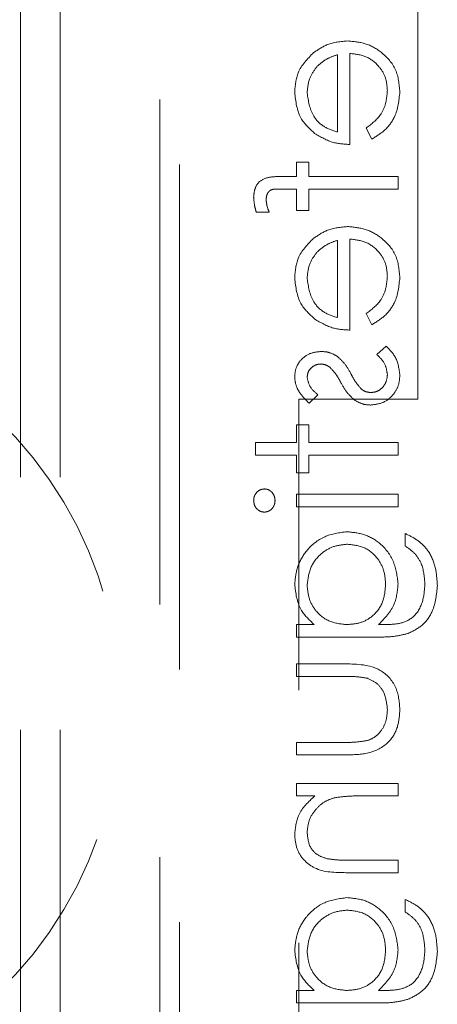
# Model space of a CAD drawing. Units: millimetres. Extents: x 11 to 205, y 5 to 292.
# Drawn here: x 51 to 52, y 215 to 218 of the extents above; entities that cross this region are included whole.
import ezdxf

# ---------------------------------------------------------------- set-up
doc = ezdxf.new("R2010")
doc.units = ezdxf.units.MM
doc.linetypes.add('HIDDEN', pattern=[1.905, 1.27, -0.635])

msp = doc.modelspace()

# ---------------------------------------------------------------- linework, layer by layer
at = {"color": 7, "linetype": 'HIDDEN', "lineweight": 18}
for p, q in [((50.6884, 219.7368), (50.6884, 211.4868)), ((50.7884, 219.7368), (50.7884, 211.6368)), ((51.0384, 219.4168), (51.0384, 208.4168)), ((51.6884, 216.7581), (51.6884, 218.7581)), ((51.0884, 208.4581), (51.0884, 218.6081)), ((51.4858, 217.624), (51.4858, 217.4299)), ((51.5172, 217.3985), (51.5172, 217.6273)), ((51.5576, 217.4398), (51.5722, 217.4119)), ((51.414, 217.3536), (51.3826, 217.3536)), ((51.3826, 217.3536), (51.3826, 217.3177)), ((51.414, 217.3177), (51.414, 217.3536)), ((51.3826, 217.3177), (51.3417, 217.3177)), ((51.6384, 217.3177), (51.414, 217.3177)), ((51.6384, 217.2863), (51.6384, 217.3177)), ((51.3471, 217.2861), (51.3826, 217.2861)), ((51.3826, 217.2861), (51.3826, 217.2325)), ((51.414, 217.2862), (51.6384, 217.2863)), ((51.414, 217.2325), (51.414, 217.2862)), ((51.2815, 217.228), (51.3142, 217.228)), ((51.3826, 217.2325), (51.414, 217.2325)), ((51.4858, 217.1574), (51.4858, 216.9632)), ((51.5172, 216.9318), (51.5172, 217.1607)), ((51.5576, 216.9732), (51.5722, 216.9453)), ((51.6082, 216.8914), (51.5845, 216.8706)), ((51.3884, 216.7581), (51.6884, 216.7581)), ((51.3884, 208.4067), (51.3884, 216.7581)), ((51.4145, 216.7478), (51.4364, 216.7692)), ((51.3826, 216.694), (51.3826, 216.6491)), ((51.414, 216.694), (51.3826, 216.694)), ((51.414, 216.6491), (51.414, 216.694)), ((51.3826, 216.6491), (51.2794, 216.6491)), ((51.2794, 216.6491), (51.2794, 216.6177)), ((51.6384, 216.6491), (51.414, 216.6491)), ((51.6384, 216.6177), (51.6384, 216.6491)), ((51.2794, 216.6177), (51.3826, 216.6177)), ((51.3826, 216.6177), (51.3826, 216.5728)), ((51.414, 216.5728), (51.414, 216.6177)), ((51.414, 216.6177), (51.6384, 216.6177)), ((51.3826, 216.5728), (51.414, 216.5728)), ((51.3826, 216.519), (51.3826, 216.4876)), ((51.6384, 216.519), (51.3826, 216.519)), ((51.6384, 216.4876), (51.6384, 216.519)), ((51.3826, 216.4876), (51.6384, 216.4876)), ((51.6563, 216.4203), (51.6563, 216.3889)), ((51.4273, 216.1914), (51.3826, 216.1914)), ((51.3826, 216.1914), (51.3826, 216.16)), ((51.6026, 216.1914), (51.5894, 216.1914)), ((51.3826, 216.16), (51.5856, 216.16)), ((51.5048, 216.0927), (51.3826, 216.0927)), ((51.3826, 216.0927), (51.3826, 216.0613)), ((51.3826, 216.0613), (51.5012, 216.0613)), ((51.3826, 215.8953), (51.3826, 215.8639)), ((51.5012, 215.8953), (51.3826, 215.8953)), ((51.3826, 215.8639), (51.5071, 215.8639)), ((51.3826, 215.7921), (51.3826, 215.7607)), ((51.6384, 215.7921), (51.3826, 215.7921)), ((51.6384, 215.7607), (51.6384, 215.7921)), ((51.3826, 215.7607), (51.4287, 215.7607)), ((51.5459, 215.7607), (51.6384, 215.7607)), ((51.6384, 215.5991), (51.518, 215.5991)), ((51.6384, 215.5677), (51.6384, 215.5991)), ((51.5077, 215.5677), (51.6384, 215.5677)), ((51.6563, 215.5004), (51.6563, 215.469)), ((51.3826, 215.2716), (51.3826, 215.2402)), ((51.4273, 215.2716), (51.3826, 215.2716)), ((51.6026, 215.2716), (51.5894, 215.2716)), ((51.3826, 215.2402), (51.5856, 215.2402))]:
    msp.add_line(p, q, dxfattribs=at)
msp.add_arc((49.9384, 215.9868), 1, 267.612, 92.388, dxfattribs=at)
for points, knots in [([(51.5112, 217.6587), (51.4938, 217.6572), (51.4627, 217.6544), (51.4371, 217.637), (51.4258, 217.6293)], [0, 0, 0, 0, 0.559422, 1, 1, 1, 1]), ([(51.6428, 217.5301), (51.6411, 217.5495), (51.6376, 217.5884), (51.6002, 217.6302), (51.5566, 217.6547), (51.5263, 217.6574), (51.5112, 217.6587)], [0, 0, 0, 0, 0.27986, 0.558818, 0.779421, 1, 1, 1, 1]), ([(51.6428, 217.5301), (51.6411, 217.5495), (51.6376, 217.5884), (51.6002, 217.6302), (51.5566, 217.6547), (51.5263, 217.6574), (51.5112, 217.6587)], [0, 0, 0, 0, 0.27986, 0.558818, 0.779421, 1, 1, 1, 1]), ([(51.4258, 217.6293), (51.4103, 217.6136), (51.3826, 217.5855), (51.3795, 217.5465), (51.3781, 217.5293)], [0, 0, 0, 0, 0.558564, 1, 1, 1, 1]), ([(51.4335, 217.5936), (51.4421, 217.6012), (51.4576, 217.6149), (51.4772, 217.6212), (51.4858, 217.624)], [0, 0, 0, 0, 0.558805, 1, 1, 1, 1]), ([(51.5172, 217.6273), (51.5311, 217.6257), (51.5587, 217.6225), (51.59, 217.5977), (51.6088, 217.5667), (51.6105, 217.5449), (51.6114, 217.534)], [0, 0, 0, 0, 0.279923, 0.559369, 0.779531, 1, 1, 1, 1]), ([(51.5172, 217.6273), (51.5311, 217.6257), (51.5587, 217.6225), (51.59, 217.5977), (51.6088, 217.5667), (51.6105, 217.5449), (51.6114, 217.534)], [0, 0, 0, 0, 0.279923, 0.559369, 0.779531, 1, 1, 1, 1]), ([(51.4095, 217.5277), (51.4107, 217.5413), (51.4128, 217.5655), (51.4272, 217.585), (51.4335, 217.5936)], [0, 0, 0, 0, 0.55949, 1, 1, 1, 1]), ([(51.3781, 217.5293), (51.3808, 217.5066), (51.3855, 217.4659), (51.4153, 217.4384), (51.4284, 217.4263)], [0, 0, 0, 0, 0.558952, 1, 1, 1, 1]), ([(51.4858, 217.4299), (51.4737, 217.4337), (51.4496, 217.4413), (51.4175, 217.4756), (51.4125, 217.508), (51.4095, 217.5277)], [0, 0, 0, 0, 0.281325, 0.561581, 1, 1, 1, 1]), ([(51.4858, 217.4299), (51.4737, 217.4337), (51.4496, 217.4413), (51.4175, 217.4756), (51.4125, 217.508), (51.4095, 217.5277)], [0, 0, 0, 0, 0.281325, 0.561581, 1, 1, 1, 1]), ([(51.6114, 217.534), (51.6105, 217.5234), (51.6087, 217.5023), (51.5936, 217.4663), (51.5712, 217.4499), (51.5576, 217.4398)], [0, 0, 0, 0, 0.280507, 0.561025, 1, 1, 1, 1]), ([(51.5722, 217.4119), (51.5838, 217.4191), (51.6069, 217.4334), (51.6367, 217.4736), (51.6405, 217.5087), (51.6428, 217.5301)], [0, 0, 0, 0, 0.280894, 0.561332, 1, 1, 1, 1]), ([(51.5722, 217.4119), (51.5838, 217.4191), (51.6069, 217.4334), (51.6367, 217.4736), (51.6405, 217.5087), (51.6428, 217.5301)], [0, 0, 0, 0, 0.280894, 0.561332, 1, 1, 1, 1]), ([(51.4284, 217.4263), (51.4438, 217.4172), (51.4714, 217.4009), (51.5032, 217.3992), (51.5172, 217.3985)], [0, 0, 0, 0, 0.558893, 1, 1, 1, 1]), ([(51.3417, 217.3177), (51.3326, 217.3177), (51.3146, 217.3177), (51.2896, 217.3085), (51.2766, 217.2877), (51.2755, 217.2734), (51.2749, 217.2663)], [0, 0, 0, 0, 0.281875, 0.559417, 0.779338, 1, 1, 1, 1]), ([(51.3063, 217.2598), (51.3067, 217.2646), (51.3073, 217.2719), (51.3126, 217.28), (51.3208, 217.2865), (51.3335, 217.2858), (51.343, 217.286), (51.3471, 217.2861)], [0, 0, 0, 0, 0.249355, 0.374597, 0.49899, 0.779085, 1, 1, 1, 1]), ([(51.2749, 217.2663), (51.2754, 217.259), (51.2764, 217.246), (51.2799, 217.2335), (51.2815, 217.228)], [0, 0, 0, 0, 0.559797, 1, 1, 1, 1]), ([(51.3142, 217.228), (51.3118, 217.2337), (51.3077, 217.244), (51.3067, 217.255), (51.3063, 217.2598)], [0, 0, 0, 0, 0.560247, 1, 1, 1, 1]), ([(51.5112, 217.1921), (51.4938, 217.1905), (51.4627, 217.1877), (51.4371, 217.1703), (51.4258, 217.1626)], [0, 0, 0, 0, 0.559431, 1, 1, 1, 1]), ([(51.6428, 217.0634), (51.6411, 217.0829), (51.6376, 217.1217), (51.6002, 217.1635), (51.5566, 217.188), (51.5263, 217.1907), (51.5112, 217.1921)], [0, 0, 0, 0, 0.279861, 0.55881, 0.779422, 1, 1, 1, 1]), ([(51.6428, 217.0634), (51.6411, 217.0829), (51.6376, 217.1217), (51.6002, 217.1635), (51.5566, 217.188), (51.5263, 217.1907), (51.5112, 217.1921)], [0, 0, 0, 0, 0.279861, 0.55881, 0.779422, 1, 1, 1, 1]), ([(51.4258, 217.1626), (51.4103, 217.1469), (51.3826, 217.1188), (51.3795, 217.0798), (51.3781, 217.0626)], [0, 0, 0, 0, 0.558588, 1, 1, 1, 1]), ([(51.4335, 217.1269), (51.4421, 217.1346), (51.4576, 217.1482), (51.4772, 217.1546), (51.4858, 217.1574)], [0, 0, 0, 0, 0.558815, 1, 1, 1, 1]), ([(51.5172, 217.1607), (51.5311, 217.1591), (51.5587, 217.1558), (51.59, 217.131), (51.6088, 217.1), (51.6105, 217.0782), (51.6114, 217.0673)], [0, 0, 0, 0, 0.279918, 0.559359, 0.779534, 1, 1, 1, 1]), ([(51.5172, 217.1607), (51.5311, 217.1591), (51.5587, 217.1558), (51.59, 217.131), (51.6088, 217.1), (51.6105, 217.0782), (51.6114, 217.0673)], [0, 0, 0, 0, 0.279918, 0.559359, 0.779534, 1, 1, 1, 1]), ([(51.4095, 217.061), (51.4107, 217.0746), (51.4128, 217.0988), (51.4272, 217.1183), (51.4335, 217.1269)], [0, 0, 0, 0, 0.55949, 1, 1, 1, 1]), ([(51.3781, 217.0626), (51.3808, 217.0399), (51.3855, 216.9993), (51.4153, 216.9718), (51.4284, 216.9597)], [0, 0, 0, 0, 0.558952, 1, 1, 1, 1]), ([(51.4858, 216.9632), (51.4737, 216.967), (51.4496, 216.9747), (51.4175, 217.0089), (51.4125, 217.0413), (51.4095, 217.061)], [0, 0, 0, 0, 0.28133, 0.561566, 1, 1, 1, 1]), ([(51.4858, 216.9632), (51.4737, 216.967), (51.4496, 216.9747), (51.4175, 217.0089), (51.4125, 217.0413), (51.4095, 217.061)], [0, 0, 0, 0, 0.28133, 0.561566, 1, 1, 1, 1]), ([(51.6114, 217.0673), (51.6105, 217.0568), (51.6087, 217.0356), (51.5936, 216.9997), (51.5712, 216.9832), (51.5576, 216.9732)], [0, 0, 0, 0, 0.280512, 0.561035, 1, 1, 1, 1]), ([(51.5722, 216.9453), (51.5838, 216.9524), (51.6069, 216.9667), (51.6367, 217.0069), (51.6405, 217.042), (51.6428, 217.0634)], [0, 0, 0, 0, 0.280893, 0.561313, 1, 1, 1, 1]), ([(51.5722, 216.9453), (51.5838, 216.9524), (51.6069, 216.9667), (51.6367, 217.0069), (51.6405, 217.042), (51.6428, 217.0634)], [0, 0, 0, 0, 0.280893, 0.561313, 1, 1, 1, 1]), ([(51.4284, 216.9597), (51.4438, 216.9505), (51.4714, 216.9342), (51.5032, 216.9326), (51.5172, 216.9318)], [0, 0, 0, 0, 0.5589008, 1, 1, 1, 1]), ([(51.4452, 216.878), (51.4354, 216.877), (51.4158, 216.8752), (51.3934, 216.8582), (51.38, 216.8364), (51.3787, 216.821), (51.3781, 216.8133)], [0, 0, 0, 0, 0.279953, 0.559501, 0.779611, 1, 1, 1, 1]), ([(51.4846, 216.8663), (51.4777, 216.8701), (51.4654, 216.8769), (51.4514, 216.8776), (51.4452, 216.878)], [0, 0, 0, 0, 0.559571, 1, 1, 1, 1]), ([(51.6428, 216.8183), (51.6408, 216.8342), (51.6371, 216.8625), (51.617, 216.8826), (51.6082, 216.8914)], [0, 0, 0, 0, 0.559294, 1, 1, 1, 1]), ([(51.4095, 216.8133), (51.4102, 216.8183), (51.4115, 216.8282), (51.4212, 216.8388), (51.4322, 216.8455), (51.44, 216.8462), (51.4439, 216.8466)], [0, 0, 0, 0, 0.279234, 0.559014, 0.779521, 1, 1, 1, 1]), ([(51.4439, 216.8466), (51.4487, 216.846), (51.4572, 216.845), (51.4641, 216.84), (51.4671, 216.8379)], [0, 0, 0, 0, 0.559037, 1, 1, 1, 1]), ([(51.5195, 216.8222), (51.5143, 216.8315), (51.505, 216.8481), (51.4908, 216.8607), (51.4846, 216.8663)], [0, 0, 0, 0, 0.560651, 1, 1, 1, 1]), ([(51.5845, 216.8706), (51.5926, 216.8627), (51.6071, 216.8485), (51.6101, 216.8286), (51.6114, 216.8199)], [0, 0, 0, 0, 0.560847, 1, 1, 1, 1]), ([(51.4671, 216.8379), (51.4729, 216.8316), (51.4831, 216.8205), (51.4903, 216.8072), (51.4935, 216.8013)], [0, 0, 0, 0, 0.5590375, 1, 1, 1, 1]), ([(51.5459, 216.7834), (51.5402, 216.7901), (51.53, 216.8021), (51.5227, 216.816), (51.5195, 216.8222)], [0, 0, 0, 0, 0.559078, 1, 1, 1, 1]), ([(51.3781, 216.8133), (51.3789, 216.8061), (51.3805, 216.7917), (51.3934, 216.7689), (51.4065, 216.7558), (51.4145, 216.7478)], [0, 0, 0, 0, 0.2795232, 0.5597252, 1, 1, 1, 1]), ([(51.4364, 216.7692), (51.4287, 216.7759), (51.415, 216.7879), (51.4112, 216.8056), (51.4095, 216.8133)], [0, 0, 0, 0, 0.562101, 1, 1, 1, 1]), ([(51.4935, 216.8013), (51.4989, 216.7917), (51.5085, 216.7745), (51.523, 216.7611), (51.5294, 216.7553)], [0, 0, 0, 0, 0.560692, 1, 1, 1, 1]), ([(51.5689, 216.7434), (51.58, 216.7446), (51.602, 216.7471), (51.6264, 216.7676), (51.6408, 216.7923), (51.6422, 216.8096), (51.6428, 216.8183)], [0, 0, 0, 0, 0.279584, 0.559252, 0.779506, 1, 1, 1, 1]), ([(51.6114, 216.8199), (51.6108, 216.8136), (51.6095, 216.8008), (51.5987, 216.7862), (51.5853, 216.7764), (51.5753, 216.7753), (51.5703, 216.7748)], [0, 0, 0, 0, 0.2799584, 0.5596961, 0.7799231, 1, 1, 1, 1]), ([(51.5703, 216.7748), (51.5653, 216.7752), (51.5564, 216.7761), (51.5491, 216.7812), (51.5459, 216.7834)], [0, 0, 0, 0, 0.559643, 1, 1, 1, 1]), ([(51.5294, 216.7553), (51.5363, 216.7514), (51.5487, 216.7446), (51.5628, 216.7437), (51.5689, 216.7434)], [0, 0, 0, 0, 0.559569, 1, 1, 1, 1]), ([(51.302, 216.5325), (51.2978, 216.5319), (51.2895, 216.5308), (51.281, 216.5225), (51.2756, 216.5132), (51.2751, 216.5067), (51.2749, 216.5034)], [0, 0, 0, 0, 0.2793208, 0.5589395, 0.779476, 1, 1, 1, 1]), ([(51.3287, 216.5034), (51.3283, 216.5075), (51.3274, 216.5158), (51.3204, 216.5252), (51.3116, 216.5314), (51.3052, 216.5321), (51.302, 216.5325)], [0, 0, 0, 0, 0.279757, 0.559811, 0.779941, 1, 1, 1, 1]), ([(51.2749, 216.5034), (51.2753, 216.4993), (51.2762, 216.491), (51.2832, 216.4813), (51.2922, 216.4752), (51.2987, 216.4745), (51.302, 216.4741)], [0, 0, 0, 0, 0.279834, 0.559754, 0.779921, 1, 1, 1, 1]), ([(51.302, 216.4741), (51.3061, 216.4747), (51.3143, 216.476), (51.3229, 216.4843), (51.328, 216.4937), (51.3285, 216.5002), (51.3287, 216.5034)], [0, 0, 0, 0, 0.279126, 0.5587, 0.779305, 1, 1, 1, 1]), ([(51.5096, 216.4248), (51.4903, 216.4223), (51.4517, 216.4173), (51.4085, 216.3817), (51.3829, 216.3382), (51.3797, 216.3079), (51.3781, 216.2927)], [0, 0, 0, 0, 0.279515, 0.559083, 0.77962, 1, 1, 1, 1]), ([(51.5096, 216.4248), (51.4903, 216.4223), (51.4517, 216.4173), (51.4085, 216.3817), (51.3829, 216.3382), (51.3797, 216.3079), (51.3781, 216.2927)], [0, 0, 0, 0, 0.279515, 0.559083, 0.77962, 1, 1, 1, 1]), ([(51.6384, 216.2937), (51.636, 216.3127), (51.6312, 216.3509), (51.5977, 216.3948), (51.5547, 216.4205), (51.5247, 216.4233), (51.5096, 216.4248)], [0, 0, 0, 0, 0.279703, 0.559389, 0.779649, 1, 1, 1, 1]), ([(51.6384, 216.2937), (51.636, 216.3127), (51.6312, 216.3509), (51.5977, 216.3948), (51.5547, 216.4205), (51.5247, 216.4233), (51.5096, 216.4248)], [0, 0, 0, 0, 0.279703, 0.559389, 0.779649, 1, 1, 1, 1]), ([(51.7371, 216.2897), (51.7362, 216.305), (51.7343, 216.3356), (51.7172, 216.3759), (51.6889, 216.4044), (51.6672, 216.415), (51.6563, 216.4203)], [0, 0, 0, 0, 0.28023, 0.559981, 0.779572, 1, 1, 1, 1]), ([(51.7371, 216.2897), (51.7362, 216.305), (51.7343, 216.3356), (51.7172, 216.3759), (51.6889, 216.4044), (51.6672, 216.415), (51.6563, 216.4203)], [0, 0, 0, 0, 0.28023, 0.559981, 0.779572, 1, 1, 1, 1]), ([(51.4095, 216.2901), (51.4113, 216.3052), (51.4148, 216.3353), (51.4416, 216.3697), (51.4754, 216.3898), (51.4991, 216.3922), (51.5109, 216.3934)], [0, 0, 0, 0, 0.2797737, 0.5592944, 0.7796609, 1, 1, 1, 1]), ([(51.4095, 216.2901), (51.4113, 216.3052), (51.4148, 216.3353), (51.4416, 216.3697), (51.4754, 216.3898), (51.4991, 216.3922), (51.5109, 216.3934)], [0, 0, 0, 0, 0.2797737, 0.5592944, 0.7796609, 1, 1, 1, 1]), ([(51.5109, 216.3934), (51.5256, 216.3917), (51.555, 216.3885), (51.5872, 216.3606), (51.6046, 216.3266), (51.6062, 216.3036), (51.6069, 216.292)], [0, 0, 0, 0, 0.2795912, 0.5589951, 0.7792643, 1, 1, 1, 1]), ([(51.5109, 216.3934), (51.5256, 216.3917), (51.555, 216.3885), (51.5872, 216.3606), (51.6046, 216.3266), (51.6062, 216.3036), (51.6069, 216.292)], [0, 0, 0, 0, 0.2795912, 0.5589951, 0.7792643, 1, 1, 1, 1]), ([(51.6563, 216.3889), (51.665, 216.3828), (51.6825, 216.3705), (51.7027, 216.337), (51.7045, 216.3095), (51.7057, 216.2927)], [0, 0, 0, 0, 0.280298, 0.560315, 1, 1, 1, 1]), ([(51.3781, 216.2927), (51.3808, 216.2704), (51.3856, 216.2306), (51.4145, 216.2034), (51.4273, 216.1914)], [0, 0, 0, 0, 0.558583, 1, 1, 1, 1]), ([(51.5091, 216.1914), (51.4944, 216.1929), (51.465, 216.1959), (51.4317, 216.2224), (51.4128, 216.2556), (51.4106, 216.2786), (51.4095, 216.2901)], [0, 0, 0, 0, 0.279821, 0.559102, 0.779532, 1, 1, 1, 1]), ([(51.5091, 216.1914), (51.4944, 216.1929), (51.465, 216.1959), (51.4317, 216.2224), (51.4128, 216.2556), (51.4106, 216.2786), (51.4095, 216.2901)], [0, 0, 0, 0, 0.279821, 0.559102, 0.779532, 1, 1, 1, 1]), ([(51.6069, 216.292), (51.6057, 216.2772), (51.6033, 216.2475), (51.5778, 216.213), (51.544, 216.1939), (51.5207, 216.1923), (51.5091, 216.1914)], [0, 0, 0, 0, 0.280183, 0.559304, 0.779423, 1, 1, 1, 1]), ([(51.6069, 216.292), (51.6057, 216.2772), (51.6033, 216.2475), (51.5778, 216.213), (51.544, 216.1939), (51.5207, 216.1923), (51.5091, 216.1914)], [0, 0, 0, 0, 0.280183, 0.559304, 0.779423, 1, 1, 1, 1]), ([(51.5894, 216.1914), (51.6049, 216.2076), (51.6327, 216.2365), (51.6366, 216.2762), (51.6384, 216.2937)], [0, 0, 0, 0, 0.5587568, 1, 1, 1, 1]), ([(51.7057, 216.2927), (51.7046, 216.2771), (51.7024, 216.2461), (51.6783, 216.2063), (51.6393, 216.1919), (51.6149, 216.1916), (51.6026, 216.1914)], [0, 0, 0, 0, 0.2808012, 0.5598888, 0.778666, 1, 1, 1, 1]), ([(51.7057, 216.2927), (51.7046, 216.2771), (51.7024, 216.2461), (51.6783, 216.2063), (51.6393, 216.1919), (51.6149, 216.1916), (51.6026, 216.1914)], [0, 0, 0, 0, 0.2808012, 0.5598888, 0.778666, 1, 1, 1, 1]), ([(51.664, 216.1693), (51.6767, 216.1756), (51.7021, 216.1881), (51.7316, 216.2313), (51.735, 216.2675), (51.7371, 216.2897)], [0, 0, 0, 0, 0.280097, 0.560359, 1, 1, 1, 1]), ([(51.664, 216.1693), (51.6767, 216.1756), (51.7021, 216.1881), (51.7316, 216.2313), (51.735, 216.2675), (51.7371, 216.2897)], [0, 0, 0, 0, 0.280097, 0.560359, 1, 1, 1, 1]), ([(51.5856, 216.16), (51.6004, 216.1601), (51.627, 216.1601), (51.6527, 216.1665), (51.664, 216.1693)], [0, 0, 0, 0, 0.560447, 1, 1, 1, 1]), ([(51.6428, 215.9781), (51.6413, 215.9975), (51.6381, 216.0363), (51.5871, 216.0908), (51.536, 216.092), (51.5048, 216.0927)], [0, 0, 0, 0, 0.280945, 0.559757, 1, 1, 1, 1]), ([(51.6428, 215.9781), (51.6413, 215.9975), (51.6381, 216.0363), (51.5871, 216.0908), (51.536, 216.092), (51.5048, 216.0927)], [0, 0, 0, 0, 0.280945, 0.559757, 1, 1, 1, 1]), ([(51.5012, 216.0613), (51.5125, 216.0613), (51.5326, 216.0614), (51.5523, 216.0579), (51.561, 216.0563)], [0, 0, 0, 0, 0.560378, 1, 1, 1, 1]), ([(51.561, 216.0563), (51.5696, 216.0525), (51.5868, 216.0447), (51.6072, 216.0166), (51.6098, 215.9925), (51.6114, 215.9778)], [0, 0, 0, 0, 0.280114, 0.560562, 1, 1, 1, 1]), ([(51.5071, 215.8639), (51.5262, 215.8641), (51.5642, 215.8647), (51.614, 215.8894), (51.64, 215.9331), (51.6419, 215.9631), (51.6428, 215.9781)], [0, 0, 0, 0, 0.281516, 0.559589, 0.779291, 1, 1, 1, 1]), ([(51.5071, 215.8639), (51.5262, 215.8641), (51.5642, 215.8647), (51.614, 215.8894), (51.64, 215.9331), (51.6419, 215.9631), (51.6428, 215.9781)], [0, 0, 0, 0, 0.281516, 0.559589, 0.779291, 1, 1, 1, 1]), ([(51.6114, 215.9778), (51.6109, 215.9687), (51.6098, 215.9505), (51.5989, 215.9272), (51.583, 215.9095), (51.57, 215.9035), (51.5635, 215.9005)], [0, 0, 0, 0, 0.280248, 0.559992, 0.780059, 1, 1, 1, 1]), ([(51.5635, 215.9005), (51.552, 215.8985), (51.5314, 215.8951), (51.5104, 215.8952), (51.5012, 215.8953)], [0, 0, 0, 0, 0.559385, 1, 1, 1, 1]), ([(51.4287, 215.7607), (51.4126, 215.7457), (51.3839, 215.719), (51.3799, 215.6804), (51.3781, 215.6633)], [0, 0, 0, 0, 0.559158, 1, 1, 1, 1]), ([(51.4772, 215.7558), (51.49, 215.7576), (51.5128, 215.7607), (51.5358, 215.7607), (51.5459, 215.7607)], [0, 0, 0, 0, 0.559657, 1, 1, 1, 1]), ([(51.4095, 215.6688), (51.4107, 215.6799), (51.413, 215.7021), (51.431, 215.7281), (51.4525, 215.747), (51.469, 215.7529), (51.4772, 215.7558)], [0, 0, 0, 0, 0.279574, 0.559371, 0.779684, 1, 1, 1, 1]), ([(51.3781, 215.6633), (51.3791, 215.6519), (51.3812, 215.629), (51.3995, 215.5988), (51.4404, 215.5683), (51.48, 215.5679), (51.5077, 215.5677)], [0, 0, 0, 0, 0.187028, 0.373836, 0.560582, 1, 1, 1, 1]), ([(51.3781, 215.6633), (51.3791, 215.6519), (51.3812, 215.629), (51.3995, 215.5988), (51.4404, 215.5683), (51.48, 215.5679), (51.5077, 215.5677)], [0, 0, 0, 0, 0.187028, 0.373836, 0.560582, 1, 1, 1, 1]), ([(51.4599, 215.6028), (51.4517, 215.6054), (51.4355, 215.6104), (51.4131, 215.6331), (51.4109, 215.6553), (51.4095, 215.6688)], [0, 0, 0, 0, 0.281209, 0.561296, 1, 1, 1, 1]), ([(51.518, 215.5991), (51.5071, 215.5991), (51.4876, 215.5989), (51.4683, 215.6016), (51.4599, 215.6028)], [0, 0, 0, 0, 0.560252, 1, 1, 1, 1]), ([(51.5096, 215.5049), (51.4903, 215.5024), (51.4517, 215.4974), (51.4085, 215.4619), (51.3829, 215.4183), (51.3797, 215.388), (51.3781, 215.3728)], [0, 0, 0, 0, 0.279515, 0.559083, 0.77962, 1, 1, 1, 1]), ([(51.5096, 215.5049), (51.4903, 215.5024), (51.4517, 215.4974), (51.4085, 215.4619), (51.3829, 215.4183), (51.3797, 215.388), (51.3781, 215.3728)], [0, 0, 0, 0, 0.279515, 0.559083, 0.77962, 1, 1, 1, 1]), ([(51.6384, 215.3738), (51.636, 215.3929), (51.6312, 215.431), (51.5977, 215.4749), (51.5547, 215.5006), (51.5247, 215.5035), (51.5096, 215.5049)], [0, 0, 0, 0, 0.279714, 0.559397, 0.779654, 1, 1, 1, 1]), ([(51.6384, 215.3738), (51.636, 215.3929), (51.6312, 215.431), (51.5977, 215.4749), (51.5547, 215.5006), (51.5247, 215.5035), (51.5096, 215.5049)], [0, 0, 0, 0, 0.279714, 0.559397, 0.779654, 1, 1, 1, 1]), ([(51.7371, 215.3698), (51.7362, 215.3851), (51.7343, 215.4158), (51.7172, 215.4561), (51.6889, 215.4845), (51.6672, 215.4951), (51.6563, 215.5004)], [0, 0, 0, 0, 0.28023, 0.559981, 0.779572, 1, 1, 1, 1]), ([(51.7371, 215.3698), (51.7362, 215.3851), (51.7343, 215.4158), (51.7172, 215.4561), (51.6889, 215.4845), (51.6672, 215.4951), (51.6563, 215.5004)], [0, 0, 0, 0, 0.28023, 0.559981, 0.779572, 1, 1, 1, 1]), ([(51.4095, 215.3703), (51.4113, 215.3853), (51.4148, 215.4154), (51.4416, 215.4498), (51.4754, 215.4699), (51.4991, 215.4723), (51.5109, 215.4735)], [0, 0, 0, 0, 0.2797779, 0.5592879, 0.7796576, 1, 1, 1, 1]), ([(51.4095, 215.3703), (51.4113, 215.3853), (51.4148, 215.4154), (51.4416, 215.4498), (51.4754, 215.4699), (51.4991, 215.4723), (51.5109, 215.4735)], [0, 0, 0, 0, 0.2797779, 0.5592879, 0.7796576, 1, 1, 1, 1]), ([(51.5109, 215.4735), (51.5256, 215.4719), (51.555, 215.4686), (51.5872, 215.4407), (51.6046, 215.4067), (51.6062, 215.3837), (51.6069, 215.3722)], [0, 0, 0, 0, 0.2795912, 0.5589951, 0.7792643, 1, 1, 1, 1]), ([(51.5109, 215.4735), (51.5256, 215.4719), (51.555, 215.4686), (51.5872, 215.4407), (51.6046, 215.4067), (51.6062, 215.3837), (51.6069, 215.3722)], [0, 0, 0, 0, 0.2795912, 0.5589951, 0.7792643, 1, 1, 1, 1]), ([(51.6563, 215.469), (51.665, 215.4629), (51.6825, 215.4507), (51.7027, 215.4171), (51.7045, 215.3896), (51.7057, 215.3728)], [0, 0, 0, 0, 0.280298, 0.560315, 1, 1, 1, 1]), ([(51.3781, 215.3728), (51.3808, 215.3506), (51.3856, 215.3108), (51.4145, 215.2836), (51.4273, 215.2716)], [0, 0, 0, 0, 0.558583, 1, 1, 1, 1]), ([(51.5091, 215.2716), (51.4944, 215.2731), (51.465, 215.2761), (51.4317, 215.3025), (51.4128, 215.3358), (51.4106, 215.3588), (51.4095, 215.3703)], [0, 0, 0, 0, 0.279816, 0.559091, 0.779517, 1, 1, 1, 1]), ([(51.5091, 215.2716), (51.4944, 215.2731), (51.465, 215.2761), (51.4317, 215.3025), (51.4128, 215.3358), (51.4106, 215.3588), (51.4095, 215.3703)], [0, 0, 0, 0, 0.279816, 0.559091, 0.779517, 1, 1, 1, 1]), ([(51.6069, 215.3722), (51.6057, 215.3573), (51.6033, 215.3277), (51.5778, 215.2931), (51.544, 215.274), (51.5207, 215.2724), (51.5091, 215.2716)], [0, 0, 0, 0, 0.280184, 0.559292, 0.779421, 1, 1, 1, 1]), ([(51.6069, 215.3722), (51.6057, 215.3573), (51.6033, 215.3277), (51.5778, 215.2931), (51.544, 215.274), (51.5207, 215.2724), (51.5091, 215.2716)], [0, 0, 0, 0, 0.280184, 0.559292, 0.779421, 1, 1, 1, 1]), ([(51.5894, 215.2716), (51.6049, 215.2877), (51.6327, 215.3167), (51.6366, 215.3563), (51.6384, 215.3738)], [0, 0, 0, 0, 0.55878, 1, 1, 1, 1]), ([(51.7057, 215.3728), (51.7046, 215.3572), (51.7024, 215.3262), (51.6783, 215.2864), (51.6393, 215.272), (51.6149, 215.2717), (51.6026, 215.2716)], [0, 0, 0, 0, 0.280786, 0.559891, 0.778663, 1, 1, 1, 1]), ([(51.7057, 215.3728), (51.7046, 215.3572), (51.7024, 215.3262), (51.6783, 215.2864), (51.6393, 215.272), (51.6149, 215.2717), (51.6026, 215.2716)], [0, 0, 0, 0, 0.280786, 0.559891, 0.778663, 1, 1, 1, 1]), ([(51.664, 215.2495), (51.6767, 215.2557), (51.7021, 215.2682), (51.7316, 215.3114), (51.735, 215.3476), (51.7371, 215.3698)], [0, 0, 0, 0, 0.280089, 0.560355, 1, 1, 1, 1]), ([(51.664, 215.2495), (51.6767, 215.2557), (51.7021, 215.2682), (51.7316, 215.3114), (51.735, 215.3476), (51.7371, 215.3698)], [0, 0, 0, 0, 0.280089, 0.560355, 1, 1, 1, 1]), ([(51.5856, 215.2402), (51.6004, 215.2402), (51.627, 215.2402), (51.6527, 215.2467), (51.664, 215.2495)], [0, 0, 0, 0, 0.560443, 1, 1, 1, 1])]:
    msp.add_open_spline(points, degree=3, knots=knots, dxfattribs=at)

doc.saveas('drawing.dxf')
